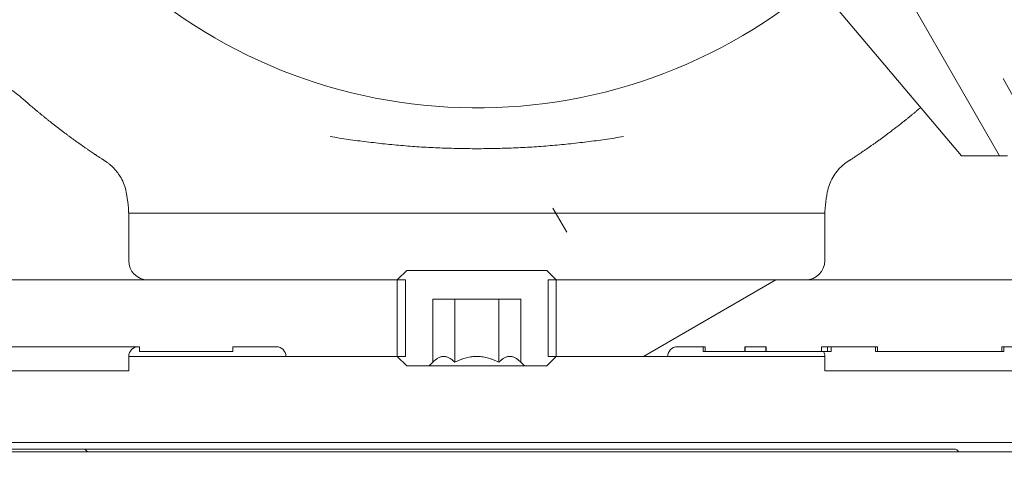
# Model space of a CAD drawing. Units: millimetres. Extents: x 128300 to 200172, y 144910 to 170280.
# Drawn here: x 163037 to 163140, y 162135 to 162182 of the extents above; entities that cross this region are included whole.
import ezdxf

# ---------------------------------------------------------------- set-up
doc = ezdxf.new("R2010")
doc.units = ezdxf.units.MM
doc.layers.add('pianale sezione', color=7, linetype='Continuous')
doc.layers.add('quote', color=241, linetype='Continuous')
doc.styles.get("Standard").update_dxf_attribs({"font": 'arial.ttf'})
doc.dimstyles.new('marco', dxfattribs={"dimtxt": 200, "dimasz": 150, "dimexe": 1.25, "dimexo": 1.5, "dimgap": 50, "dimtad": 1, "dimtxsty": 'Standard', "dimcen": 2.5, "dimclrd": 256, "dimclre": 256, "dimclrt": 256, "dimadec": 0, "dimazin": 0, "dimtfac": 1, "dimtmove": 0, "dimatfit": 3, "dimfxl": 1, "dimlwd": -1, "dimlwe": -1, "dimarcsym": 0})

# ---------------------------------------------------------------- blocks, each defined once
blk = doc.blocks.new('*D59')
at = {"layer": 'Defpoints', "color": 0, "transparency": 16777216}
for p in [(167531.79, 162599.25), (160755.58, 157699.25), (167531.79, 157699.25)]:
    blk.add_point(p, dxfattribs=at)
at = {"layer": 'quote', "transparency": 16777216}
for p, q in [((167530.29, 162599.25), (160754.33, 162599.25)), ((160755.58, 162449.25), (160755.58, 157849.25)), ((167530.29, 157699.25), (160754.33, 157699.25))]:
    blk.add_line(p, q, dxfattribs=at)
for points in [[(160730.58, 162449.25), (160780.58, 162449.25), (160755.58, 162599.25)], [(160730.58, 157849.25), (160780.58, 157849.25), (160755.58, 157699.25)]]:
    blk.add_solid(points, dxfattribs=at)
at = {"layer": 'quote', "transparency": 16777216, "insert": (160603.46, 160266.24), "char_height": 200, "attachment_point": 5, "rotation": 90}
blk.add_mtext('corsa 5000', dxfattribs=at)
blk = doc.blocks.new('rtyhu5h')
at = {"layer": 'pianale sezione', "lineweight": 5}
h = blk.add_hatch(dxfattribs=at)
h.set_pattern_fill('ANSI31', color=256, scale=381, angle=-15, style=0)
h.set_pattern_definition([(30, (180953.353, 113501.71), (-23.81252, 41.24445), [])])
edge = h.paths.add_edge_path()
edge.add_ellipse((188596.78, 118222.56), major_axis=(1.5, 2.6), ratio=1, start_angle=270, end_angle=300)
edge.add_line((188599.78, 118222.56), (188599.78, 118223.56))
edge.add_ellipse((188602.78, 118223.56), major_axis=(0, 3), ratio=1, start_angle=0, end_angle=90, ccw=False)
edge.add_line((188602.78, 118226.56), (188658.94, 118226.56))
edge.add_line((188658.94, 118226.56), (188659.8, 118226.56))
edge.add_line((188659.8, 118226.56), (188659.8, 118234.56))
edge.add_line((188659.8, 118234.56), (188658.94, 118234.56))
edge.add_line((188658.94, 118234.56), (188658.53, 118234.56))
edge.add_line((188658.53, 118234.56), (188647.28, 118234.56))
edge.add_ellipse((188646.28, 118234.56), major_axis=(0, -1), ratio=1, start_angle=0, end_angle=90, ccw=False)
edge.add_line((188646.28, 118233.56), (188641.71, 118233.56))
edge.add_line((188641.71, 118233.56), (188641.71, 118234.06))
edge.add_line((188641.71, 118234.06), (188631.94, 118234.06))
edge.add_line((188631.94, 118234.06), (188631.94, 118233.56))
edge.add_line((188631.94, 118233.56), (188601.78, 118233.56))
edge.add_ellipse((188601.78, 118235.56), major_axis=(-2, 0), ratio=1, start_angle=41.8103, end_angle=90, ccw=False)
edge.add_ellipse((188599.54, 118233.56), major_axis=(-0.667, 0.745), ratio=1, start_angle=270, end_angle=318.1897)
edge.add_line((188599.54, 118234.56), (188580.28, 118234.56))
edge.add_line((188580.28, 118234.56), (188580.28, 118233.56))
edge.add_line((188580.28, 118233.56), (188580.28, 118222.22))
edge.add_line((188580.28, 118222.22), (188582.28, 118221.06))
edge.add_line((188582.28, 118221.06), (188599.37, 118221.06))
edge = h.paths.add_edge_path()
edge.add_line((188747.28, 118201.56), (188747.28, 118194.72))
edge.add_line((188747.28, 118194.72), (188749.28, 118193.56))
edge.add_line((188749.28, 118193.56), (188761.53, 118193.56))
edge.add_line((188761.53, 118193.56), (188763.03, 118193.56))
edge.add_line((188763.03, 118193.56), (188763.03, 118192.06))
edge.add_line((188763.03, 118192.06), (188763.03, 118188.56))
edge.add_line((188763.03, 118188.56), (188771.53, 118188.56))
edge.add_ellipse((188771.53, 118187.06), major_axis=(1.5, 0), ratio=1, start_angle=0, end_angle=90, ccw=False)
edge.add_line((188773.03, 118187.06), (188773.03, 118186.06))
edge.add_ellipse((188774.53, 118186.06), major_axis=(0, -1.5), ratio=1, start_angle=270, end_angle=337.783)
edge.add_ellipse((188774.53, 118186.06), major_axis=(1.39, -0.57), ratio=1, start_angle=270, end_angle=292.217)
edge.add_line((188774.53, 118184.56), (188781.42, 118184.56))
edge.add_line((188781.42, 118184.56), (188796.03, 118184.56))
edge.add_line((188796.03, 118184.56), (188796.03, 118188.46))
edge.add_line((188796.03, 118188.46), (188796.03, 118189.56))
edge.add_line((188796.03, 118189.56), (188797.13, 118189.56))
edge.add_line((188797.13, 118189.56), (188807.26, 118189.56))
edge.add_line((188807.26, 118189.56), (188811.93, 118189.56))
edge.add_line((188811.93, 118189.56), (188816.28, 118189.56))
edge.add_line((188816.28, 118189.56), (188823.28, 118189.56))
edge.add_line((188823.28, 118189.56), (188824.14, 118190.06))
edge.add_line((188824.14, 118190.06), (188825.28, 118190.72))
edge.add_line((188825.28, 118190.72), (188825.28, 118211.06))
edge.add_line((188825.28, 118211.06), (188802.35, 118211.06))
edge.add_ellipse((188802.35, 118206.06), major_axis=(-5, 0), ratio=1, start_angle=270, end_angle=315)
edge.add_line((188798.81, 118209.6), (188793.24, 118204.03))
edge.add_ellipse((188789.7, 118207.56), major_axis=(-3.54, -3.54), ratio=1, start_angle=45, end_angle=90, ccw=False)
edge.add_line((188789.7, 118202.56), (188781.74, 118202.56))
edge.add_line((188781.74, 118202.56), (188777.07, 118202.56))
edge.add_line((188777.07, 118202.56), (188773.28, 118202.56))
edge.add_ellipse((188773.28, 118210.56), major_axis=(-8, 0), ratio=1, start_angle=4.2035, end_angle=90, ccw=False)
edge.add_ellipse((188773.28, 118210.56), major_axis=(-0.59, 7.98), ratio=1, start_angle=85.7965, end_angle=90, ccw=False)
edge.add_line((188765.28, 118210.56), (188765.28, 118211.56))
edge.add_ellipse((188763.28, 118211.56), major_axis=(0, 2), ratio=1, start_angle=270, end_angle=360)
edge.add_line((188763.28, 118213.56), (188762.28, 118213.56))
edge.add_ellipse((188762.28, 118215.56), major_axis=(-2, 0), ratio=1, start_angle=0, end_angle=90, ccw=False)
edge.add_line((188760.28, 118215.56), (188760.28, 118216.09))
edge.add_line((188760.28, 118216.09), (188760.28, 118216.56))
edge.add_ellipse((188758.28, 118216.56), major_axis=(0, 2), ratio=1, start_angle=270, end_angle=360)
edge.add_ellipse((188758.28, 118219.56), major_axis=(-1, 0), ratio=1, start_angle=0, end_angle=90, ccw=False)
edge.add_line((188757.28, 118219.56), (188757.28, 118229.56))
edge.add_ellipse((188752.28, 118229.56), major_axis=(0, 5), ratio=1, start_angle=270, end_angle=360)
edge.add_line((188752.28, 118234.56), (188735.01, 118234.56))
edge.add_ellipse((188735.01, 118233.56), major_axis=(-1, 0), ratio=1, start_angle=270, end_angle=318.1897)
edge.add_ellipse((188732.78, 118235.56), major_axis=(-1.33, -1.49), ratio=1, start_angle=41.8103, end_angle=90, ccw=False)
edge.add_line((188732.78, 118233.56), (188722.28, 118233.56))
edge.add_line((188722.28, 118233.56), (188722.28, 118234.06))
edge.add_line((188722.28, 118234.06), (188709.25, 118234.06))
edge.add_line((188709.25, 118234.06), (188709.25, 118233.56))
edge.add_line((188709.25, 118233.56), (188703.39, 118233.56))
edge.add_line((188703.39, 118233.56), (188703.39, 118234.06))
edge.add_line((188703.39, 118234.06), (188697.6, 118234.06))
edge.add_line((188697.6, 118234.06), (188697.6, 118233.56))
edge.add_line((188697.6, 118233.56), (188695.37, 118233.56))
edge.add_line((188695.37, 118233.56), (188695.37, 118234.06))
edge.add_line((188695.37, 118234.06), (188691.19, 118234.06))
edge.add_line((188691.19, 118234.06), (188691.19, 118233.56))
edge.add_line((188691.19, 118233.56), (188688.28, 118233.56))
edge.add_ellipse((188688.28, 118234.56), major_axis=(-1, 0), ratio=1, start_angle=0, end_angle=90, ccw=False)
edge.add_line((188687.28, 118234.56), (188676.03, 118234.56))
edge.add_line((188676.03, 118234.56), (188675.61, 118234.56))
edge.add_line((188675.61, 118234.56), (188674.75, 118234.56))
edge.add_line((188674.75, 118234.56), (188674.75, 118226.56))
edge.add_line((188674.75, 118226.56), (188675.61, 118226.56))
edge.add_line((188675.61, 118226.56), (188731.78, 118226.56))
edge.add_ellipse((188731.78, 118223.56), major_axis=(3, 0), ratio=1, start_angle=0, end_angle=90, ccw=False)
edge.add_line((188734.78, 118223.56), (188734.78, 118222.56))
edge.add_ellipse((188737.78, 118222.56), major_axis=(0, -3), ratio=1, start_angle=270, end_angle=360)
edge.add_line((188737.78, 118219.56), (188739.28, 118219.56))
edge.add_ellipse((188739.28, 118214.56), major_axis=(5, 0), ratio=1, start_angle=30, end_angle=90, ccw=False)
edge.add_ellipse((188739.28, 118214.56), major_axis=(4.33, 2.5), ratio=1, start_angle=330, end_angle=360, ccw=False)
edge.add_line((188744.28, 118214.56), (188744.28, 118205.44))
edge.add_ellipse((188746.28, 118205.44), major_axis=(0, -2), ratio=1, start_angle=270, end_angle=345.5225)
edge.add_ellipse((188745.28, 118201.56), major_axis=(1.94, -0.5), ratio=1, start_angle=14.4775, end_angle=90, ccw=False)
edge = h.paths.add_edge_path()
edge.add_line((188631.94, 118073.06), (188641.71, 118073.06))
edge.add_line((188641.71, 118073.06), (188641.71, 118073.56))
edge.add_line((188641.71, 118073.56), (188646.28, 118073.56))
edge.add_ellipse((188646.28, 118072.56), major_axis=(1, 0), ratio=1, start_angle=0, end_angle=90, ccw=False)
edge.add_line((188647.28, 118072.56), (188658.95, 118072.56))
edge.add_line((188658.95, 118072.56), (188659.8, 118072.56))
edge.add_line((188659.8, 118072.56), (188659.8, 118080.56))
edge.add_line((188659.8, 118080.56), (188658.95, 118080.56))
edge.add_line((188658.95, 118080.56), (188602.78, 118080.56))
edge.add_ellipse((188602.78, 118083.56), major_axis=(-3, 0), ratio=1, start_angle=0, end_angle=90, ccw=False)
edge.add_line((188599.78, 118083.56), (188599.78, 118084.56))
edge.add_ellipse((188596.78, 118084.56), major_axis=(0, 3), ratio=1, start_angle=270, end_angle=300)
edge.add_line((188599.37, 118086.06), (188582.28, 118086.06))
edge.add_line((188582.28, 118086.06), (188580.28, 118084.91))
edge.add_line((188580.28, 118084.91), (188580.28, 118073.56))
edge.add_line((188580.28, 118073.56), (188580.28, 118072.56))
edge.add_line((188580.28, 118072.56), (188599.54, 118072.56))
edge.add_ellipse((188599.54, 118073.56), major_axis=(1, 0), ratio=1, start_angle=270, end_angle=318.1897)
edge.add_ellipse((188601.78, 118071.56), major_axis=(1.33, 1.49), ratio=1, start_angle=41.8103, end_angle=90, ccw=False)
edge.add_line((188601.78, 118073.56), (188631.94, 118073.56))
edge.add_line((188631.94, 118073.56), (188631.94, 118073.06))
edge = h.paths.add_edge_path()
edge.add_line((188697.6, 118073.06), (188703.39, 118073.06))
edge.add_line((188703.39, 118073.06), (188703.39, 118073.56))
edge.add_line((188703.39, 118073.56), (188709.25, 118073.56))
edge.add_line((188709.25, 118073.56), (188709.25, 118073.06))
edge.add_line((188709.25, 118073.06), (188722.28, 118073.06))
edge.add_line((188722.28, 118073.06), (188722.28, 118073.56))
edge.add_line((188722.28, 118073.56), (188732.78, 118073.56))
edge.add_ellipse((188732.78, 118071.56), major_axis=(2, 0), ratio=1, start_angle=41.8103, end_angle=90, ccw=False)
edge.add_ellipse((188735.01, 118073.56), major_axis=(0.667, -0.745), ratio=1, start_angle=270, end_angle=318.1897)
edge.add_line((188735.01, 118072.56), (188752.28, 118072.56))
edge.add_ellipse((188752.28, 118077.56), major_axis=(5, 0), ratio=1, start_angle=270, end_angle=360)
edge.add_line((188757.28, 118077.56), (188757.28, 118087.56))
edge.add_ellipse((188758.28, 118087.56), major_axis=(0, 1), ratio=1, start_angle=0, end_angle=90, ccw=False)
edge.add_ellipse((188758.28, 118090.56), major_axis=(2, 0), ratio=1, start_angle=270, end_angle=360)
edge.add_line((188760.28, 118090.56), (188760.28, 118091.03))
edge.add_line((188760.28, 118091.03), (188760.28, 118091.56))
edge.add_ellipse((188762.28, 118091.56), major_axis=(0, 2), ratio=1, start_angle=0, end_angle=90, ccw=False)
edge.add_line((188762.28, 118093.56), (188763.28, 118093.56))
edge.add_ellipse((188763.28, 118095.56), major_axis=(2, 0), ratio=1, start_angle=270, end_angle=360)
edge.add_line((188765.28, 118095.56), (188765.28, 118096.56))
edge.add_ellipse((188773.28, 118096.56), major_axis=(0, 8), ratio=1, start_angle=85.7965, end_angle=90, ccw=False)
edge.add_ellipse((188773.28, 118096.56), major_axis=(0.59, 7.98), ratio=1, start_angle=4.2035, end_angle=90, ccw=False)
edge.add_line((188773.28, 118104.56), (188777.07, 118104.56))
edge.add_line((188777.07, 118104.56), (188781.74, 118104.56))
edge.add_line((188781.74, 118104.56), (188789.7, 118104.56))
edge.add_ellipse((188789.7, 118099.56), major_axis=(5, 0), ratio=1, start_angle=45, end_angle=90, ccw=False)
edge.add_line((188793.24, 118103.1), (188798.81, 118097.53))
edge.add_ellipse((188802.35, 118101.06), major_axis=(3.54, -3.54), ratio=1, start_angle=270, end_angle=315)
edge.add_line((188802.35, 118096.06), (188825.28, 118096.06))
edge.add_line((188825.28, 118096.06), (188825.28, 118116.41))
edge.add_line((188825.28, 118116.41), (188824.14, 118117.06))
edge.add_line((188824.14, 118117.06), (188823.28, 118117.56))
edge.add_line((188823.28, 118117.56), (188816.28, 118117.56))
edge.add_line((188816.28, 118117.56), (188811.93, 118117.56))
edge.add_line((188811.93, 118117.56), (188807.26, 118117.56))
edge.add_line((188807.26, 118117.56), (188797.13, 118117.56))
edge.add_line((188797.13, 118117.56), (188796.03, 118117.56))
edge.add_line((188796.03, 118117.56), (188796.03, 118118.66))
edge.add_line((188796.03, 118118.66), (188796.03, 118122.56))
edge.add_line((188796.03, 118122.56), (188781.42, 118122.56))
edge.add_line((188781.42, 118122.56), (188774.53, 118122.56))
edge.add_ellipse((188774.53, 118121.06), major_axis=(-1.5, 0), ratio=1, start_angle=270, end_angle=292.217)
edge.add_ellipse((188774.53, 118121.06), major_axis=(-1.39, -0.57), ratio=1, start_angle=270, end_angle=337.783)
edge.add_line((188773.03, 118121.06), (188773.03, 118120.06))
edge.add_ellipse((188771.53, 118120.06), major_axis=(0, -1.5), ratio=1, start_angle=0, end_angle=90, ccw=False)
edge.add_line((188771.53, 118118.56), (188763.03, 118118.56))
edge.add_line((188763.03, 118118.56), (188763.03, 118115.06))
edge.add_line((188763.03, 118115.06), (188763.03, 118113.56))
edge.add_line((188763.03, 118113.56), (188761.53, 118113.56))
edge.add_line((188761.53, 118113.56), (188749.28, 118113.56))
edge.add_line((188749.28, 118113.56), (188747.28, 118112.41))
edge.add_line((188747.28, 118112.41), (188747.28, 118105.56))
edge.add_ellipse((188745.28, 118105.56), major_axis=(0, -2), ratio=1, start_angle=14.4775, end_angle=90, ccw=False)
edge.add_ellipse((188746.28, 118101.69), major_axis=(-1.94, -0.5), ratio=1, start_angle=270, end_angle=345.5225)
edge.add_line((188744.28, 118101.69), (188744.28, 118092.56))
edge.add_ellipse((188739.28, 118092.56), major_axis=(0, -5), ratio=1, start_angle=60, end_angle=90, ccw=False)
edge.add_ellipse((188739.28, 118092.56), major_axis=(-2.5, -4.33), ratio=1, start_angle=30, end_angle=90, ccw=False)
edge.add_line((188739.28, 118087.56), (188737.78, 118087.56))
edge.add_ellipse((188737.78, 118084.56), major_axis=(-3, 0), ratio=1, start_angle=270, end_angle=360)
edge.add_line((188734.78, 118084.56), (188734.78, 118083.56))
edge.add_ellipse((188731.78, 118083.56), major_axis=(0, -3), ratio=1, start_angle=0, end_angle=90, ccw=False)
edge.add_line((188731.78, 118080.56), (188675.61, 118080.56))
edge.add_line((188675.61, 118080.56), (188674.75, 118080.56))
edge.add_line((188674.75, 118080.56), (188674.75, 118072.56))
edge.add_line((188674.75, 118072.56), (188675.61, 118072.56))
edge.add_line((188675.61, 118072.56), (188687.28, 118072.56))
edge.add_ellipse((188688.28, 118072.56), major_axis=(0, 1), ratio=1, start_angle=0, end_angle=90, ccw=False)
edge.add_line((188688.28, 118073.56), (188691.19, 118073.56))
edge.add_line((188691.19, 118073.56), (188691.19, 118073.06))
edge.add_line((188691.19, 118073.06), (188695.37, 118073.06))
edge.add_line((188695.37, 118073.06), (188695.37, 118073.56))
edge.add_line((188695.37, 118073.56), (188697.6, 118073.56))
edge.add_line((188697.6, 118073.56), (188697.6, 118073.06))
h = blk.add_hatch(dxfattribs=at)
h.set_pattern_fill('ANSI31', color=256, scale=381, angle=75.0002, style=0)
h.set_pattern_definition([(120.00018, (180903.353, 113501.71), (-41.24439, -23.81263), [])])
edge = h.paths.add_edge_path()
edge.add_line((188757.92, 118192.21), (188741.5, 118193.51))
edge.add_ellipse((188741.66, 118195.5), major_axis=(-1.99, 0.16), ratio=1, start_angle=49.514, end_angle=90, ccw=False)
edge.add_line((188740.24, 118194.08), (188731.92, 118202.4))
edge.add_ellipse((188730.51, 118200.99), major_axis=(-1.41, 1.41), ratio=1, start_angle=270, end_angle=276.8548)
edge.add_ellipse((188730.51, 118200.99), major_axis=(1.24, 1.57), ratio=1, start_angle=0, end_angle=5.9495)
edge.add_line((188731.57, 118202.68), (188710.28, 118216.09))
edge.add_line((188710.28, 118216.09), (188705.98, 118218.79))
edge.add_ellipse((188703.32, 118214.56), major_axis=(-4.23, 2.66), ratio=1, start_angle=270, end_angle=302.1957)
edge.add_line((188703.32, 118219.56), (188689.28, 118219.56))
edge.add_line((188689.28, 118219.56), (188687.78, 118219.56))
edge.add_line((188687.78, 118219.56), (188677.76, 118219.56))
edge.add_line((188677.76, 118219.56), (188677.76, 118221.56))
edge.add_line((188677.76, 118221.56), (188674.76, 118221.56))
edge.add_line((188674.76, 118221.56), (188674.76, 118219.06))
edge.add_line((188674.76, 118219.06), (188675.26, 118219.06))
edge.add_line((188675.26, 118219.06), (188675.26, 118217.06))
edge.add_line((188675.26, 118217.06), (188693.61, 118217.06))
edge.add_line((188693.61, 118217.06), (188703.32, 118217.06))
edge.add_ellipse((188703.32, 118214.56), major_axis=(2.5, 0), ratio=1, start_angle=57.8043, end_angle=90, ccw=False)
edge.add_line((188704.65, 118216.68), (188715.3, 118209.98))
edge.add_line((188715.3, 118209.98), (188727.07, 118202.56))
edge.add_line((188727.07, 118202.56), (188730.19, 118200.6))
edge.add_line((188730.19, 118200.6), (188738.47, 118192.32))
edge.add_ellipse((188741.66, 118195.5), major_axis=(3.18, -3.18), ratio=1, start_angle=270, end_angle=310.486)
edge.add_line((188741.3, 118191.01), (188757.26, 118189.75))
edge.add_line((188757.26, 118189.75), (188757.26, 118189.56))
edge.add_line((188757.26, 118189.56), (188757.26, 118187.56))
edge.add_line((188757.26, 118187.56), (188763.03, 118187.56))
edge.add_line((188763.03, 118187.56), (188773.28, 118187.56))
edge.add_line((188773.28, 118187.56), (188775.28, 118187.56))
edge.add_line((188775.28, 118187.56), (188780.26, 118187.56))
edge.add_line((188780.26, 118187.56), (188780.26, 118180.06))
edge.add_line((188780.26, 118180.06), (191747.76, 118180.06))
edge.add_line((191747.76, 118180.06), (191747.76, 118182.56))
edge.add_line((191747.76, 118182.56), (188782.76, 118182.56))
edge.add_line((188782.76, 118182.56), (188782.76, 118188.06))
edge.add_ellipse((188780.76, 118188.06), major_axis=(0, 2), ratio=1, start_angle=270, end_angle=360)
edge.add_line((188780.76, 118190.06), (188774.14, 118190.06))
edge.add_line((188774.14, 118190.06), (188759.76, 118190.06))
edge.add_line((188759.76, 118190.06), (188759.76, 118190.21))
edge.add_ellipse((188757.76, 118190.21), major_axis=(0, 2), ratio=1, start_angle=270, end_angle=355.486)
edge = h.paths.add_edge_path()
edge.add_ellipse((188757.76, 118116.91), major_axis=(1.99, 0.16), ratio=1, start_angle=270, end_angle=355.486)
edge.add_line((188759.76, 118116.91), (188759.76, 118117.06))
edge.add_line((188759.76, 118117.06), (188774.14, 118117.06))
edge.add_line((188774.14, 118117.06), (188780.76, 118117.06))
edge.add_ellipse((188780.76, 118119.06), major_axis=(2, 0), ratio=1, start_angle=270, end_angle=360)
edge.add_line((188782.76, 118119.06), (188782.76, 118124.56))
edge.add_line((188782.76, 118124.56), (191747.76, 118124.56))
edge.add_line((191747.76, 118124.56), (191747.76, 118127.06))
edge.add_line((191747.76, 118127.06), (188780.26, 118127.06))
edge.add_line((188780.26, 118127.06), (188780.26, 118119.56))
edge.add_line((188780.26, 118119.56), (188775.28, 118119.56))
edge.add_line((188775.28, 118119.56), (188773.28, 118119.56))
edge.add_line((188773.28, 118119.56), (188763.03, 118119.56))
edge.add_line((188763.03, 118119.56), (188757.26, 118119.56))
edge.add_line((188757.26, 118119.56), (188757.26, 118117.56))
edge.add_line((188757.26, 118117.56), (188757.26, 118117.37))
edge.add_line((188757.26, 118117.37), (188741.3, 118116.11))
edge.add_ellipse((188741.66, 118111.63), major_axis=(-4.49, -0.35), ratio=1, start_angle=270, end_angle=310.486)
edge.add_line((188738.47, 118114.81), (188730.19, 118106.53))
edge.add_line((188730.19, 118106.53), (188727.07, 118104.56))
edge.add_line((188727.07, 118104.56), (188715.3, 118097.15))
edge.add_line((188715.3, 118097.15), (188704.65, 118090.45))
edge.add_ellipse((188703.32, 118092.56), major_axis=(-2.12, -1.33), ratio=1, start_angle=57.8043, end_angle=90, ccw=False)
edge.add_line((188703.32, 118090.06), (188693.61, 118090.06))
edge.add_line((188693.61, 118090.06), (188675.26, 118090.06))
edge.add_line((188675.26, 118090.06), (188675.26, 118088.06))
edge.add_line((188675.26, 118088.06), (188674.76, 118088.06))
edge.add_line((188674.76, 118088.06), (188674.76, 118085.56))
edge.add_line((188674.76, 118085.56), (188677.76, 118085.56))
edge.add_line((188677.76, 118085.56), (188677.76, 118087.56))
edge.add_line((188677.76, 118087.56), (188687.78, 118087.56))
edge.add_line((188687.78, 118087.56), (188689.28, 118087.56))
edge.add_line((188689.28, 118087.56), (188703.32, 118087.56))
edge.add_ellipse((188703.32, 118092.56), major_axis=(5, 0), ratio=1, start_angle=270, end_angle=302.1957)
edge.add_line((188705.98, 118088.33), (188710.28, 118091.03))
edge.add_line((188710.28, 118091.03), (188731.57, 118104.44))
edge.add_ellipse((188730.51, 118106.14), major_axis=(1.69, 1.07), ratio=1, start_angle=270, end_angle=275.9495)
edge.add_ellipse((188730.51, 118106.14), major_axis=(1.57, 1.24), ratio=1, start_angle=270, end_angle=276.8548)
edge.add_line((188731.92, 118104.72), (188740.24, 118113.04))
edge.add_ellipse((188741.66, 118111.63), major_axis=(1.41, 1.41), ratio=1, start_angle=49.514, end_angle=90, ccw=False)
edge.add_line((188741.5, 118113.62), (188757.92, 118114.92))
h = blk.add_hatch(dxfattribs=at)
h.set_pattern_fill('ANSI31', color=256, scale=381, angle=75.0002, style=0)
h.set_pattern_definition([(120.0002, (180953.353, 113501.71), (-41.24439, -23.81263), [])])
edge = h.paths.add_edge_path()
edge.add_line((188740.28, 118183.56), (188740.28, 118189.51))
edge.add_line((188740.28, 118189.51), (188740.28, 118194.09))
edge.add_ellipse((188735.28, 118194.09), major_axis=(0, 5), ratio=1, start_angle=270, end_angle=315)
edge.add_line((188738.81, 118197.63), (188722.88, 118213.56))
edge.add_line((188722.88, 118213.56), (188718.06, 118213.56))
edge.add_line((188718.06, 118213.56), (188702.11, 118194.73))
edge.add_line((188702.11, 118194.73), (188709.62, 118187.23))
edge.add_line((188709.62, 118187.23), (188709.62, 118175.41))
edge.add_line((188709.62, 118175.41), (188709.62, 118163.09))
edge.add_line((188709.62, 118163.09), (188709.62, 118157.81))
edge.add_line((188709.62, 118157.81), (188713.51, 118155.56))
edge.add_line((188713.51, 118155.56), (188716.66, 118155.56))
edge.add_line((188716.66, 118155.56), (188717.82, 118153.56))
edge.add_line((188717.82, 118153.56), (188716.66, 118151.56))
edge.add_line((188716.66, 118151.56), (188713.51, 118151.56))
edge.add_line((188713.51, 118151.56), (188709.62, 118149.31))
edge.add_line((188709.62, 118149.31), (188709.62, 118144.04))
edge.add_line((188709.62, 118144.04), (188709.62, 118131.72))
edge.add_line((188709.62, 118131.72), (188709.62, 118119.9))
edge.add_line((188709.62, 118119.9), (188702.11, 118112.4))
edge.add_line((188702.11, 118112.4), (188718.06, 118093.56))
edge.add_line((188718.06, 118093.56), (188722.88, 118093.56))
edge.add_line((188722.88, 118093.56), (188738.81, 118109.5))
edge.add_ellipse((188735.28, 118113.03), major_axis=(3.54, 3.54), ratio=1, start_angle=270, end_angle=315)
edge.add_line((188740.28, 118113.03), (188740.28, 118117.62))
edge.add_line((188740.28, 118117.62), (188740.28, 118123.56))
edge.add_ellipse((188742.28, 118123.56), major_axis=(0, 2), ratio=1, start_angle=0, end_angle=90, ccw=False)
edge.add_line((188742.28, 118125.56), (188743.28, 118125.56))
edge.add_line((188743.28, 118125.56), (188743.28, 118132.06))
edge.add_line((188743.28, 118132.06), (188743.28, 118133.26))
edge.add_ellipse((188743.88, 118133.26), major_axis=(0, 0.6), ratio=1, start_angle=0, end_angle=90, ccw=False)
edge.add_line((188743.88, 118133.86), (188744.58, 118133.86))
edge.add_ellipse((188744.58, 118133.26), major_axis=(0.6, 0), ratio=1, start_angle=75, end_angle=90, ccw=False)
edge.add_line((188744.73, 118133.84), (188745.78, 118133.56))
edge.add_line((188745.78, 118133.56), (188755.51, 118133.56))
edge.add_line((188755.51, 118133.56), (188755.61, 118133.56))
edge.add_line((188755.61, 118133.56), (188761.53, 118133.56))
edge.add_line((188761.53, 118133.56), (188766.26, 118133.56))
edge.add_line((188766.26, 118133.56), (188776.76, 118135.41))
edge.add_line((188776.76, 118135.41), (188781.55, 118136.26))
edge.add_ellipse((188785.02, 118116.56), major_axis=(19.7, 3.47), ratio=1, start_angle=80, end_angle=90, ccw=False)
edge.add_line((188785.02, 118136.56), (188795.78, 118136.56))
edge.add_line((188795.78, 118136.56), (188796.28, 118136.06))
edge.add_line((188796.28, 118136.06), (188797.13, 118136.06))
edge.add_line((188797.13, 118136.06), (188803.12, 118136.06))
edge.add_line((188803.12, 118136.06), (188811.93, 118136.06))
edge.add_line((188811.93, 118136.06), (188813.53, 118136.06))
edge.add_line((188813.53, 118136.06), (188813.63, 118136.06))
edge.add_line((188813.63, 118136.06), (188813.63, 118137.06))
edge.add_line((188813.63, 118137.06), (188813.78, 118137.06))
edge.add_line((188813.78, 118137.06), (188815.78, 118137.06))
edge.add_line((188815.78, 118137.06), (188815.78, 118136.07))
edge.add_line((188815.78, 118136.07), (188830.26, 118136.07))
edge.add_line((188830.26, 118136.07), (188830.28, 118136.07))
edge.add_line((188830.28, 118136.07), (188830.28, 118136.21))
edge.add_line((188830.28, 118136.21), (188831.22, 118136.21))
edge.add_ellipse((188846.28, 118104.62), major_axis=(31.59, 15.06), ratio=1, start_angle=64.5172, end_angle=90, ccw=False)
edge.add_line((188846.28, 118139.62), (188906.68, 118139.62))
edge.add_line((188906.68, 118139.62), (188908.28, 118141.21))
edge.add_line((188908.28, 118141.21), (188908.28, 118149.31))
edge.add_line((188908.28, 118149.31), (188904.38, 118151.56))
edge.add_line((188904.38, 118151.56), (188901.23, 118151.56))
edge.add_line((188901.23, 118151.56), (188900.08, 118153.56))
edge.add_line((188900.08, 118153.56), (188901.23, 118155.56))
edge.add_line((188901.23, 118155.56), (188904.38, 118155.56))
edge.add_line((188904.38, 118155.56), (188908.28, 118157.81))
edge.add_line((188908.28, 118157.81), (188908.28, 118165.91))
edge.add_line((188908.28, 118165.91), (188906.68, 118167.51))
edge.add_line((188906.68, 118167.51), (188846.28, 118167.51))
edge.add_ellipse((188846.28, 118202.51), major_axis=(-35, 0), ratio=1, start_angle=64.5172, end_angle=90, ccw=False)
edge.add_line((188831.22, 118170.91), (188830.28, 118170.91))
edge.add_line((188830.28, 118170.91), (188830.28, 118171.05))
edge.add_line((188830.28, 118171.05), (188830.26, 118171.05))
edge.add_line((188830.26, 118171.05), (188815.78, 118171.05))
edge.add_line((188815.78, 118171.05), (188815.78, 118170.06))
edge.add_line((188815.78, 118170.06), (188813.78, 118170.06))
edge.add_line((188813.78, 118170.06), (188813.63, 118170.06))
edge.add_line((188813.63, 118170.06), (188813.63, 118171.06))
edge.add_line((188813.63, 118171.06), (188813.53, 118171.06))
edge.add_line((188813.53, 118171.06), (188811.93, 118171.06))
edge.add_line((188811.93, 118171.06), (188803.12, 118171.06))
edge.add_line((188803.12, 118171.06), (188797.13, 118171.06))
edge.add_line((188797.13, 118171.06), (188796.28, 118171.06))
edge.add_line((188796.28, 118171.06), (188795.78, 118170.56))
edge.add_line((188795.78, 118170.56), (188785.02, 118170.56))
edge.add_ellipse((188785.02, 118190.56), major_axis=(-20, 0), ratio=1, start_angle=80, end_angle=90, ccw=False)
edge.add_line((188781.55, 118170.87), (188776.76, 118171.71))
edge.add_line((188776.76, 118171.71), (188766.26, 118173.56))
edge.add_line((188766.26, 118173.56), (188761.53, 118173.56))
edge.add_line((188761.53, 118173.56), (188755.61, 118173.56))
edge.add_line((188755.61, 118173.56), (188755.51, 118173.56))
edge.add_line((188755.51, 118173.56), (188745.78, 118173.56))
edge.add_line((188745.78, 118173.56), (188744.73, 118173.28))
edge.add_ellipse((188744.58, 118173.86), major_axis=(-0.58, -0.155), ratio=1, start_angle=75, end_angle=90, ccw=False)
edge.add_line((188744.58, 118173.26), (188743.88, 118173.26))
edge.add_ellipse((188743.88, 118173.86), major_axis=(-0.6, 0), ratio=1, start_angle=0, end_angle=90, ccw=False)
edge.add_line((188743.28, 118173.86), (188743.28, 118175.06))
edge.add_line((188743.28, 118175.06), (188743.28, 118181.56))
edge.add_line((188743.28, 118181.56), (188742.28, 118181.56))
edge.add_ellipse((188742.28, 118183.56), major_axis=(-2, 0), ratio=1, start_angle=0, end_angle=90, ccw=False)
for p, q in [((188702.11, 118112.4), (188718.06, 118093.56)), ((188628.34, 118093), (188628.35, 118092.99)), ((188628.35, 118093), (188628.35, 118092.99)), ((188718.06, 118093.56), (188722.88, 118093.56)), ((188630.8, 118087.56), (188703.75, 118087.56)), ((188630.81, 118087.06), (188630.81, 118082.56)), ((188703.74, 118087.06), (188703.74, 118082.56)), ((188659.95, 118081.56), (188658.95, 118080.56)), ((188674.61, 118081.56), (188659.95, 118081.56)), ((188675.61, 118080.56), (188674.61, 118081.56)), ((188659.8, 118080.56), (188602.78, 118080.56)), ((188658.95, 118080.56), (188658.95, 118072.56)), ((188659.8, 118072.56), (188659.8, 118080.56)), ((188731.78, 118080.56), (188674.75, 118080.56)), ((188674.75, 118080.56), (188674.75, 118072.56)), ((188675.61, 118072.56), (188675.61, 118080.56)), ((188662.66, 118071.94), (188662.66, 118078.56)), ((188662.66, 118078.56), (188671.89, 118078.56)), ((188664.97, 118071.94), (188664.97, 118078.56)), ((188669.58, 118071.94), (188669.58, 118078.56)), ((188671.89, 118071.94), (188671.89, 118078.56)), ((188601.78, 118073.56), (188631.94, 118073.56)), ((188631.94, 118073.56), (188631.94, 118073.06)), ((188631.94, 118073.06), (188641.71, 118073.06)), ((188641.71, 118073.06), (188641.71, 118073.56)), ((188641.71, 118073.56), (188646.28, 118073.56)), ((188688.28, 118073.56), (188691.19, 118073.56)), ((188690.99, 118073.56), (188690.99, 118073.06)), ((188690.99, 118073.06), (188691.19, 118073.06)), ((188691.19, 118073.56), (188691.19, 118073.06)), ((188691.19, 118073.06), (188695.37, 118073.06)), ((188695.37, 118073.06), (188695.37, 118073.56)), ((188695.37, 118073.56), (188697.6, 118073.56)), ((188695.37, 118073.06), (188695.4, 118073.06)), ((188695.4, 118073.56), (188695.4, 118073.06)), ((188695.4, 118073.06), (188697.55, 118073.06)), ((188697.55, 118073.56), (188697.55, 118073.06)), ((188697.55, 118073.06), (188697.6, 118073.06)), ((188697.6, 118073.56), (188697.6, 118073.06)), ((188697.6, 118073.06), (188703.39, 118073.06)), ((188703.39, 118073.06), (188703.39, 118073.56)), ((188703.39, 118073.56), (188709.25, 118073.56)), ((188703.39, 118073.06), (188704.01, 118073.06)), ((188704.01, 118073.56), (188704.01, 118073.06)), ((188704.01, 118073.06), (188704.42, 118073.06)), ((188704.42, 118073.56), (188704.42, 118073.06)), ((188709.04, 118073.56), (188709.04, 118073.06)), ((188709.04, 118073.06), (188709.25, 118073.06)), ((188709.25, 118073.56), (188709.25, 118073.06)), ((188709.25, 118073.06), (188722.28, 118073.06)), ((188722.28, 118073.06), (188722.28, 118073.56)), ((188722.28, 118073.56), (188732.78, 118073.56)), ((188722.28, 118073.06), (188722.48, 118073.06)), ((188722.48, 118073.56), (188722.48, 118073.06)), ((188630.81, 118072.56), (188647.28, 118072.56)), ((188630.81, 118072.56), (188630.81, 118071.06)), ((188647.28, 118072.56), (188659.8, 118072.56)), ((188658.95, 118072.56), (188659.95, 118071.56)), ((188662.28, 118071.56), (188662.66, 118071.94)), ((188671.89, 118071.94), (188672.28, 118071.56)), ((188674.61, 118071.56), (188675.61, 118072.56)), ((188674.75, 118072.56), (188687.28, 118072.56)), ((188687.28, 118072.56), (188703.74, 118072.56)), ((188703.74, 118072.56), (188703.74, 118071.06)), ((188605.2, 118071.06), (188630.81, 118071.06)), ((188659.95, 118071.56), (188662.28, 118071.56)), ((188672.28, 118071.56), (188662.28, 118071.56)), ((188672.28, 118071.56), (188674.61, 118071.56)), ((188703.74, 118071.06), (188729.35, 118071.06)), ((188725.28, 118063.56), (188590.28, 118063.56)), ((188597.28, 118062.86), (188717.28, 118062.86)), ((187964.28, 118062.56), (188750.28, 118062.56))]:
    blk.add_line(p, q, dxfattribs=at)
for centre, radius, start, end in [((188667.28, 118153.56), 55, 49.7554, 310.2446), ((188616.06, 118096.06), 5, 48.3099, 90), ((188616.81, 118087.06), 14, 0, 11.0482), ((188717.74, 118087.06), 14, 168.9518, 180), ((188632.81, 118082.56), 2, 180, 270), ((188701.74, 118082.56), 2, 270, 0), ((188631.81, 118072.56), 1, 90, 180), ((188646.28, 118072.56), 1, 0, 90), ((188688.28, 118072.56), 1, 90, 180), ((188702.74, 118072.56), 1, 0, 30), ((188628.26, 118064.31), 2.5, 215.4505, 224.427), ((188717.28, 118062.36), 0.5, 23.5782, 90)]:
    blk.add_arc(centre, radius, start, end, dxfattribs=at)
for points, knots in [([(188619.39, 118099.8), (188619.39, 118099.8), (188619.39, 118099.8), (188619.39, 118099.79), (188619.39, 118099.79), (188619.4, 118099.79), (188619.4, 118099.79), (188619.41, 118099.78), (188619.41, 118099.78), (188619.43, 118099.76), (188619.44, 118099.75), (188619.46, 118099.73), (188619.48, 118099.72), (188619.51, 118099.69), (188619.53, 118099.67), (188619.6, 118099.61), (188619.65, 118099.56), (188619.75, 118099.48), (188619.78, 118099.45), (188619.86, 118099.38), (188619.9, 118099.34), (188619.99, 118099.26), (188620.04, 118099.22), (188620.14, 118099.14), (188620.19, 118099.09), (188620.3, 118099), (188620.35, 118098.95), (188620.47, 118098.85), (188620.53, 118098.8), (188620.72, 118098.64), (188620.85, 118098.53), (188621.06, 118098.35), (188621.13, 118098.29), (188621.28, 118098.17), (188621.35, 118098.11), (188621.5, 118097.99), (188621.57, 118097.93), (188621.73, 118097.8), (188621.81, 118097.74), (188621.97, 118097.61), (188622.05, 118097.54), (188622.21, 118097.41), (188622.29, 118097.34), (188622.46, 118097.21), (188622.55, 118097.14), (188622.72, 118097.01), (188622.8, 118096.94), (188622.97, 118096.81), (188623.06, 118096.74), (188623.23, 118096.61), (188623.32, 118096.54), (188623.49, 118096.41), (188623.58, 118096.34), (188623.75, 118096.21), (188623.84, 118096.14), (188624.01, 118096.01), (188624.1, 118095.95), (188624.27, 118095.82), (188624.36, 118095.75), (188624.53, 118095.63), (188624.61, 118095.56), (188624.78, 118095.44), (188624.87, 118095.38), (188625.01, 118095.27), (188625.07, 118095.23), (188625.19, 118095.14), (188625.25, 118095.1), (188625.43, 118094.97), (188625.55, 118094.89), (188625.78, 118094.73), (188625.89, 118094.65), (188626.05, 118094.53), (188626.11, 118094.49), (188626.21, 118094.42), (188626.27, 118094.38), (188626.32, 118094.35), (188626.4, 118094.29), (188626.48, 118094.24), (188626.63, 118094.13), (188626.7, 118094.08), (188626.85, 118093.99), (188626.92, 118093.94), (188627.05, 118093.85), (188627.12, 118093.8), (188627.21, 118093.74), (188627.24, 118093.72), (188627.3, 118093.68), (188627.33, 118093.66), (188627.42, 118093.6), (188627.48, 118093.56), (188627.58, 118093.49), (188627.64, 118093.46), (188627.73, 118093.39), (188627.78, 118093.36), (188627.87, 118093.3), (188627.91, 118093.28), (188627.99, 118093.22), (188628.03, 118093.2), (188628.1, 118093.16), (188628.13, 118093.14), (188628.18, 118093.1), (188628.21, 118093.08), (188628.25, 118093.06), (188628.27, 118093.04), (188628.3, 118093.02), (188628.31, 118093.02), (188628.33, 118093), (188628.34, 118093), (188628.35, 118092.99), (188628.35, 118092.99), (188628.35, 118092.99)], [0, 0, 0, 0, 0.236005, 0.236005, 0.472011, 0.472011, 0.685379, 0.685379, 0.898748, 0.898748, 1.325774, 1.325774, 1.752345, 1.752345, 2.178546, 2.178546, 3.029463, 3.029463, 3.504769, 3.504769, 3.979107, 3.979107, 4.452388, 4.452388, 4.924553, 4.924553, 5.394981, 5.394981, 5.865409, 5.865409, 6.801355, 6.801355, 7.246852, 7.246852, 7.69235, 7.69235, 8.135752, 8.135752, 8.579155, 8.579155, 9.021016, 9.021016, 9.462042, 9.462042, 9.902332, 9.902332, 10.34199, 10.34199, 10.77143, 10.77143, 11.200486, 11.200486, 11.629285, 11.629285, 12.057927, 12.057927, 12.486668, 12.486668, 12.915471, 12.915471, 13.344455, 13.344455, 13.773692, 13.773692, 14.088906, 14.088906, 14.40412, 14.40412, 15.0355, 15.0355, 15.66811, 15.66811, 15.985038, 15.985038, 16.301965, 16.301965, 16.301965, 16.726012, 16.726012, 17.150059, 17.150059, 17.575499, 17.575499, 18.000939, 18.000939, 18.21422, 18.21422, 18.427502, 18.427502, 18.854692, 18.854692, 19.282493, 19.282493, 19.71084, 19.71084, 20.159355, 20.159355, 20.608352, 20.608352, 21.05778, 21.05778, 21.507553, 21.507553, 21.957684, 21.957684, 22.408014, 22.408014, 22.858469, 22.858469, 23.115837, 23.115837, 23.115837, 23.115837]), ([(188706.2, 118092.99), (188706.2, 118092.99), (188706.2, 118092.99), (188706.2, 118093), (188706.21, 118093), (188706.23, 118093.01), (188706.24, 118093.02), (188706.27, 118093.03), (188706.28, 118093.05), (188706.33, 118093.07), (188706.35, 118093.09), (188706.41, 118093.13), (188706.44, 118093.15), (188706.51, 118093.19), (188706.55, 118093.22), (188706.64, 118093.27), (188706.68, 118093.3), (188706.78, 118093.37), (188706.83, 118093.4), (188706.95, 118093.48), (188707.01, 118093.52), (188707.13, 118093.6), (188707.2, 118093.64), (188707.33, 118093.74), (188707.41, 118093.78), (188707.52, 118093.86), (188707.56, 118093.88), (188707.63, 118093.94), (188707.67, 118093.96), (188707.79, 118094.05), (188707.88, 118094.1), (188708.05, 118094.22), (188708.14, 118094.28), (188708.23, 118094.35), (188708.31, 118094.4), (188708.39, 118094.46), (188708.56, 118094.58), (188708.65, 118094.64), (188708.82, 118094.76), (188708.91, 118094.82), (188709.09, 118094.95), (188709.18, 118095.01), (188709.32, 118095.11), (188709.37, 118095.15), (188709.46, 118095.22), (188709.51, 118095.25), (188709.65, 118095.35), (188709.74, 118095.42), (188709.94, 118095.56), (188710.03, 118095.63), (188710.23, 118095.78), (188710.32, 118095.85), (188710.55, 118096.02), (188710.68, 118096.12), (188710.94, 118096.31), (188711.06, 118096.41), (188711.32, 118096.61), (188711.45, 118096.7), (188711.7, 118096.9), (188711.82, 118097), (188712.03, 118097.16), (188712.12, 118097.23), (188712.28, 118097.36), (188712.36, 118097.43), (188712.53, 118097.56), (188712.61, 118097.62), (188712.76, 118097.75), (188712.84, 118097.82), (188712.99, 118097.94), (188713.07, 118098), (188713.22, 118098.12), (188713.29, 118098.18), (188713.5, 118098.36), (188713.63, 118098.47), (188713.77, 118098.59), (188713.78, 118098.6), (188713.79, 118098.61)], [10.070371, 10.070371, 10.070371, 10.070371, 10.16821, 10.16821, 10.707012, 10.707012, 11.245695, 11.245695, 11.784153, 11.784153, 12.322295, 12.322295, 12.882697, 12.882697, 13.44255, 13.44255, 14.00173, 14.00173, 14.560174, 14.560174, 15.117475, 15.117475, 15.673889, 15.673889, 16.229313, 16.229313, 16.506533, 16.506533, 16.783752, 16.783752, 17.345697, 17.345697, 17.907642, 17.907642, 17.907642, 18.265306, 18.265306, 18.62297, 18.62297, 18.979593, 18.979593, 19.336216, 19.336216, 19.51404, 19.51404, 19.691865, 19.691865, 20.047186, 20.047186, 20.402239, 20.402239, 20.757148, 20.757148, 21.219427, 21.219427, 21.681898, 21.681898, 22.144787, 22.144787, 22.608402, 22.608402, 22.927071, 22.927071, 23.246278, 23.246278, 23.566506, 23.566506, 23.886735, 23.886735, 24.208411, 24.208411, 24.530088, 24.530088, 25.176583, 25.176583, 25.226962, 25.226962, 25.226962, 25.226962]), ([(188651.91, 118095.56), (188652.23, 118095.51), (188652.55, 118095.46), (188652.87, 118095.41), (188653.18, 118095.36), (188653.5, 118095.31), (188653.82, 118095.27), (188654.14, 118095.22), (188654.46, 118095.18), (188654.77, 118095.13), (188655.09, 118095.09), (188655.41, 118095.05), (188655.73, 118095.01), (188656.05, 118094.97), (188656.37, 118094.93), (188656.69, 118094.9), (188657.01, 118094.86), (188657.33, 118094.82), (188657.65, 118094.79), (188657.97, 118094.76), (188658.29, 118094.73), (188658.61, 118094.7), (188658.93, 118094.67), (188659.25, 118094.64), (188659.57, 118094.61), (188659.89, 118094.59), (188660.21, 118094.56), (188660.53, 118094.54), (188660.85, 118094.52), (188661.17, 118094.49), (188661.49, 118094.47), (188661.81, 118094.45), (188662.13, 118094.44), (188662.45, 118094.42), (188662.78, 118094.4), (188663.1, 118094.39), (188663.42, 118094.37), (188663.74, 118094.36), (188664.06, 118094.35), (188664.38, 118094.34), (188664.7, 118094.33), (188665.02, 118094.32), (188665.35, 118094.31), (188665.67, 118094.31), (188665.99, 118094.3), (188666.31, 118094.3), (188666.63, 118094.3), (188666.95, 118094.29), (188667.28, 118094.29), (188667.6, 118094.29), (188667.92, 118094.3), (188668.24, 118094.3), (188668.56, 118094.3), (188668.88, 118094.31), (188669.2, 118094.31), (188669.53, 118094.32), (188669.85, 118094.33), (188670.17, 118094.34), (188670.49, 118094.35), (188670.81, 118094.36), (188671.13, 118094.37), (188671.45, 118094.39), (188671.77, 118094.4), (188672.1, 118094.42), (188672.42, 118094.44), (188672.74, 118094.45), (188673.06, 118094.47), (188673.38, 118094.49), (188673.7, 118094.52), (188674.02, 118094.54), (188674.34, 118094.56), (188674.66, 118094.59), (188674.98, 118094.61), (188675.3, 118094.64), (188675.62, 118094.67), (188675.94, 118094.7), (188676.26, 118094.73), (188676.58, 118094.76), (188676.9, 118094.79), (188677.22, 118094.82), (188677.54, 118094.86), (188677.86, 118094.9), (188678.18, 118094.93), (188678.5, 118094.97), (188678.82, 118095.01), (188679.14, 118095.05), (188679.46, 118095.09), (188679.78, 118095.13), (188680.09, 118095.18), (188680.41, 118095.22), (188680.73, 118095.27), (188681.05, 118095.31), (188681.37, 118095.36), (188681.69, 118095.41), (188682, 118095.46), (188682.32, 118095.51), (188682.64, 118095.56)], [0, 0, 0, 0, 0.964439, 0.964439, 0.964439, 1.928879, 1.928879, 1.928879, 2.893333, 2.893333, 2.893333, 3.857782, 3.857782, 3.857782, 4.822277, 4.822277, 4.822277, 5.786795, 5.786795, 5.786795, 6.751287, 6.751287, 6.751287, 7.715745, 7.715745, 7.715745, 8.68024, 8.68024, 8.68024, 9.644729, 9.644729, 9.644729, 10.609192, 10.609192, 10.609192, 11.573745, 11.573745, 11.573745, 12.538361, 12.538361, 12.538361, 13.502991, 13.502991, 13.502991, 14.46758, 14.46758, 14.46758, 15.432079, 15.432079, 15.432079, 16.396578, 16.396578, 16.396578, 17.361167, 17.361167, 17.361167, 18.325796, 18.325796, 18.325796, 19.290413, 19.290413, 19.290413, 20.254966, 20.254966, 20.254966, 21.219428, 21.219428, 21.219428, 22.183918, 22.183918, 22.183918, 23.148413, 23.148413, 23.148413, 24.112871, 24.112871, 24.112871, 25.077362, 25.077362, 25.077362, 26.041881, 26.041881, 26.041881, 27.006375, 27.006375, 27.006375, 27.970825, 27.970825, 27.970825, 28.935278, 28.935278, 28.935278, 29.899719, 29.899719, 29.899719, 30.864158, 30.864158, 30.864158, 30.864158]), ([(188628.35, 118092.99), (188628.35, 118092.99), (188628.35, 118092.99), (188628.35, 118092.99), (188628.35, 118092.99), (188628.35, 118092.99), (188628.35, 118092.99), (188628.35, 118092.99), (188628.35, 118092.99), (188628.35, 118092.99), (188628.35, 118092.99), (188628.35, 118092.99), (188628.35, 118092.99), (188628.38, 118092.98), (188628.4, 118092.96), (188628.46, 118092.92), (188628.51, 118092.89), (188628.63, 118092.8), (188628.72, 118092.73), (188628.96, 118092.54), (188629.11, 118092.39), (188629.55, 118091.94), (188629.8, 118091.6), (188630.26, 118090.77), (188630.45, 118090.26), (188630.55, 118089.75)], [0.0112799, 0.0112799, 0.0112799, 0.0112799, 0.0161139, 0.0161139, 0.0170967, 0.0170967, 0.0173468, 0.0173468, 0.017471, 0.017471, 0.0175941, 0.0175941, 0.0180843, 0.0180843, 0.0258972, 0.0258972, 0.041524, 0.041524, 0.0727887, 0.0727887, 0.1354068, 0.1354068, 0.2613708, 0.2613708, 0.4195342, 0.4195342, 0.4195342, 0.4195342]), ([(188704, 118089.75), (188704.1, 118090.28), (188704.3, 118090.8), (188704.83, 118091.74), (188705.18, 118092.17), (188705.78, 118092.7), (188705.99, 118092.86), (188706.2, 118092.99)], [0, 0, 0, 0, 0.1620253, 0.1620253, 0.3245702, 0.3245702, 0.401851, 0.401851, 0.401851, 0.401851])]:
    blk.add_open_spline(points, degree=3, knots=knots, dxfattribs=at)
blk.add_open_spline([(188630.55, 118089.75), (188630.55, 118089.75), (188630.55, 118089.75), (188630.55, 118089.75)], degree=3, dxfattribs=at)
for points, weights in [([(188664.97, 118071.94), (188663.81, 118073.1), (188662.66, 118071.94)], [1.16025403781, 1.33974596209, 1.16025403777]), ([(188669.58, 118071.94), (188667.28, 118073.1), (188664.97, 118071.94)], [1.16025403782, 1.33974596218, 1.16025403782]), ([(188671.89, 118071.94), (188670.74, 118073.1), (188669.58, 118071.94)], [1.16025403777, 1.33974596209, 1.16025403781])]:
    blk.add_rational_spline(points, weights, degree=2, dxfattribs=at)

msp = doc.modelspace()

# ---------------------------------------------------------------- block references
at = {"layer": 'pianale sezione'}
msp.add_blockref('rtyhu5h', (-25582.876, 44074.687), dxfattribs=at)

# ---------------------------------------------------------------- dimensions: what is measured, and where the dimension line sits
at = {"layer": 'quote'}
dim = msp.add_linear_dim(base=(160755.579, 157699.251), p1=(167531.794, 162599.251), p2=(167531.794, 157699.251), angle=90, text='corsa 5000', dimstyle='marco', dxfattribs=at)
dim.commit()
dim.dimension.update_dxf_attribs({"geometry": '*D59', "text_midpoint": (160755.579, 160266.241), "dimtype": 160})

doc.saveas('drawing.dxf')
